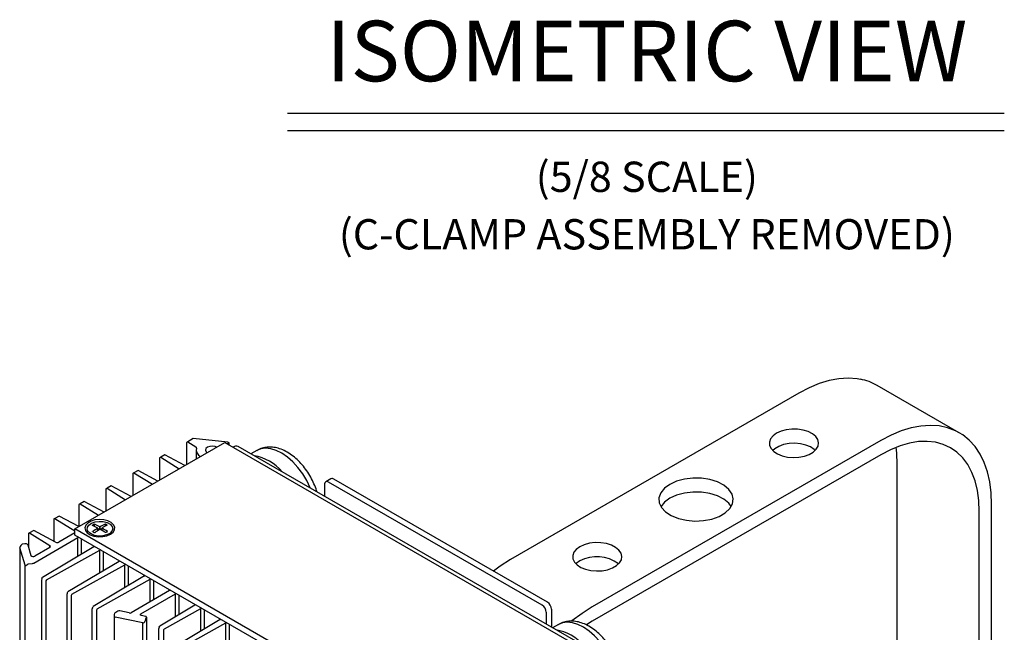
# Model space of a CAD drawing. Extents: x 2.5 to 57.9, y 0.8 to 41.8.
# Drawn here: x 15.7 to 23.8, y 36.4 to 41.4 of the extents above; entities that cross this region are included whole.
import ezdxf
from ezdxf.enums import TextEntityAlignment as Align

# ---------------------------------------------------------------- set-up
doc = ezdxf.new("R2010")
doc.units = 0
doc.header["$MEASUREMENT"] = 0
doc.layers.add('DIM', color=1, linetype='CONTINUOUS')
doc.layers.add('OBJECT', color=7, linetype='CONTINUOUS')
doc.styles.get("Standard").update_dxf_attribs({"font": 'SIMPLEX'})

msp = doc.modelspace()

# ---------------------------------------------------------------- linework, layer by layer
at = {"layer": 'DIM'}
for p, q in [((17.9241, 40.6508), (23.8387, 40.6508)), ((17.9241, 40.5081), (23.8387, 40.5081))]:
    msp.add_line(p, q, dxfattribs=at)
at = {"layer": 'OBJECT'}
for p, q in [((23.4663, 38.0126, 1.5861), (22.7897, 38.4032, 1.5861)), ((22.1438, 38.3392, 1.5861), (19.7623, 36.9644, 1.5861)), ((17.1444, 37.9637, 1.5861), (17.0999, 37.9381, 1.5861)), ((17.4322, 37.9344, 1.5861), (17.1444, 37.9637, 1.5861)), ((22.8203, 37.9486, 1.5861), (20.4389, 36.5739, 1.5861)), ((16.1683, 37.2175, 1.5861), (17.407, 37.9326, 1.5861)), ((17.0902, 37.9325, 1.5861), (17.0902, 37.7497, 1.5861)), ((17.0999, 37.9381, 1.5861), (17.0943, 37.9348, 1.5861)), ((17.0999, 37.9381, 1.5861), (17.1675, 37.8957, 1.5861)), ((17.1691, 37.8695, 1.5861), (17.1691, 37.7952, 1.5861)), ((17.407, 37.9326, 1.5861), (20.4894, 36.1532, 1.5861)), ((17.4415, 37.9291, 1.5861), (17.4273, 37.9209, 1.5861)), ((17.4415, 37.9291, 1.5861), (17.4322, 37.9344, 1.5861)), ((17.4415, 37.9127, 1.5861), (17.4415, 37.9291, 1.5861)), ((20.4643, 36.1964, 1.5861), (17.5172, 37.8977, 1.5861)), ((17.6709, 37.8662, 1.5861), (17.6214, 37.8376, 1.5861)), ((16.8683, 37.8044, 1.5861), (16.8683, 37.6216, 1.5861)), ((16.878, 37.8099, 1.5861), (16.8724, 37.8067, 1.5861)), ((16.9118, 37.8294, 1.5861), (16.878, 37.8099, 1.5861)), ((16.878, 37.8099, 1.5861), (17.03, 37.7149, 1.5861)), ((17.0764, 37.7417, 1.5861), (16.9118, 37.8294, 1.5861)), ((22.8203, 37.8311, 1.5861), (20.4389, 36.4564, 1.5861)), ((22.9556, 33.4166, 1.5861), (22.9556, 37.7529, 1.5861)), ((16.6464, 37.6763, 1.5861), (16.6464, 37.4935, 1.5861)), ((16.6561, 37.6818, 1.5861), (16.6505, 37.6786, 1.5861)), ((16.6898, 37.7013, 1.5861), (16.6561, 37.6818, 1.5861)), ((16.6561, 37.6818, 1.5861), (16.808, 37.5868, 1.5861)), ((16.8545, 37.6136, 1.5861), (16.6898, 37.7013, 1.5861)), ((18.2822, 37.6322, 1.5861), (18.2389, 37.6073, 1.5861)), ((20.0679, 36.6129, 1.5861), (18.3061, 37.6299, 1.5861)), ((16.4245, 37.5482, 1.5861), (16.4245, 37.3654, 1.5861)), ((16.4342, 37.5537, 1.5861), (16.4286, 37.5505, 1.5861)), ((16.4679, 37.5732, 1.5861), (16.4342, 37.5537, 1.5861)), ((16.4342, 37.5537, 1.5861), (16.5861, 37.4587, 1.5861)), ((16.6326, 37.4855, 1.5861), (16.4679, 37.5732, 1.5861)), ((18.229, 37.5854, 1.5861), (18.229, 37.4868, 1.5861)), ((20.0246, 36.5879, 1.5861), (18.2628, 37.6049, 1.5861)), ((16.2026, 37.42, 1.5861), (16.2026, 37.2373, 1.5861)), ((16.2123, 37.4256, 1.5861), (16.2067, 37.4224, 1.5861)), ((16.246, 37.4451, 1.5861), (16.2123, 37.4256, 1.5861)), ((16.2123, 37.4256, 1.5861), (16.3642, 37.3306, 1.5861)), ((16.4107, 37.3574, 1.5861), (16.246, 37.4451, 1.5861)), ((23.7339, 33.0336, 1.5861), (23.7339, 37.421, 1.5861)), ((15.9942, 37.2998, 1.5861), (15.9942, 37.1167, 1.5861)), ((16.0039, 37.3053, 1.5861), (15.9983, 37.3021, 1.5861)), ((16.0377, 37.3248, 1.5861), (16.0039, 37.3053, 1.5861)), ((16.0039, 37.3053, 1.5861), (16.1683, 37.2025, 1.5861)), ((16.2023, 37.2371, 1.5861), (16.0377, 37.3248, 1.5861)), ((23.6322, 33.0924, 1.5861), (23.6322, 37.3623, 1.5861)), ((19.2506, 35.4381, 1.5861), (16.1683, 37.2175, 1.5861)), ((16.1683, 37.1675, 1.5861), (16.1683, 37.2175, 1.5861)), ((16.3138, 37.2472, 1.5861), (16.3138, 37.2489, 1.5861)), ((16.3298, 37.2394, 1.5861), (16.3298, 37.2567, 1.5861)), ((16.3581, 37.204, 1.5861), (16.3581, 37.2242, 1.5861)), ((16.3581, 37.2214, 1.5861), (16.3727, 37.2132, 1.5861)), ((16.3733, 37.2136, 1.5861), (16.3733, 37.2346, 1.5861)), ((16.3766, 37.2143, 1.5861), (16.3766, 37.2347, 1.5861)), ((16.3779, 37.2137, 1.5861), (16.3925, 37.2225, 1.5861)), ((16.3925, 37.2246, 1.5861), (16.3925, 37.2052, 1.5861)), ((16.4218, 37.2415, 1.5861), (16.4218, 37.2576, 1.5861)), ((16.435, 37.2484, 1.5861), (16.435, 37.2502, 1.5861)), ((15.7858, 37.1795, 1.5861), (15.7858, 37.0644, 1.5861)), ((15.7955, 37.185, 1.5861), (15.7899, 37.1818, 1.5861)), ((15.8293, 37.2045, 1.5861), (15.7955, 37.185, 1.5861)), ((15.7955, 37.185, 1.5861), (15.9623, 37.0807, 1.5861)), ((16.01, 37.1083, 1.5861), (15.8293, 37.2045, 1.5861)), ((15.83, 36.9362, 1.5861), (16.194, 37.1464, 1.5861)), ((16.1683, 37.1846, 1.5861), (16.0365, 37.1086, 1.5861)), ((19.2506, 35.3881, 1.5861), (16.1683, 37.1675, 1.5861)), ((16.194, 36.9918, 1.5861), (16.194, 37.1464, 1.5861)), ((16.221, 37.137, 1.5861), (16.221, 37.008, 1.5861)), ((16.3155, 37.194, 1.5861), (16.3155, 37.1959, 1.5861)), ((15.7148, 37.063, 1.5861), (15.7148, 32.7156, 1.5861)), ((15.7583, 36.9194, 1.5861), (15.7151, 37.0608, 1.5861)), ((15.7307, 37.0892, 1.5861), (15.7344, 37.0927, 1.5861)), ((15.757, 37.0951, 1.5861), (15.7344, 37.0927, 1.5861)), ((15.7792, 37.0861, 1.5861), (15.8056, 36.9998, 1.5861)), ((15.9618, 37.0654, 1.5861), (15.8379, 36.9939, 1.5861)), ((16.3257, 37.0706, 1.5861), (15.9028, 36.8177, 1.5861)), ((15.9623, 37.0658, 1.5861), (15.9623, 37.0807, 1.5861)), ((16.3255, 37.0705, 1.5861), (16.3255, 37.0767, 1.5861)), ((15.9358, 36.7986, 1.5861), (16.3739, 37.0428, 1.5861)), ((16.3739, 36.8545, 1.5861), (16.3739, 37.0428, 1.5861)), ((16.4008, 37.0332, 1.5861), (16.4008, 36.8706, 1.5861)), ((15.7583, 32.5725, 1.5861), (15.7583, 36.9194, 1.5861)), ((15.7843, 36.9296, 1.5861), (15.7805, 36.9261, 1.5861)), ((15.7843, 36.9296, 1.5861), (15.8198, 36.9332, 1.5861)), ((16.5341, 36.9503, 1.5861), (16.1111, 36.6974, 1.5861)), ((16.1442, 36.6783, 1.5861), (16.5823, 36.9225, 1.5861)), ((16.5338, 36.9502, 1.5861), (16.5338, 36.9564, 1.5861)), ((16.5823, 36.7343, 1.5861), (16.5823, 36.9225, 1.5861)), ((16.6091, 36.9129, 1.5861), (16.6091, 36.7503, 1.5861)), ((15.8973, 36.8079, 1.5861), (15.893, 36.7932, 1.5861)), ((15.8973, 36.8079, 1.5861), (15.9028, 36.8177, 1.5861)), ((16.7424, 36.83, 1.5861), (16.3195, 36.5771, 1.5861)), ((16.7422, 36.8299, 1.5861), (16.7422, 36.8361, 1.5861)), ((15.893, 36.7932, 1.5861), (15.893, 32.439, 1.5861)), ((15.9358, 36.7986, 1.5861), (15.9301, 36.789, 1.5861)), ((15.9301, 36.789, 1.5861), (15.9301, 32.4175, 1.5861)), ((16.3526, 36.558, 1.5861), (16.7907, 36.8022, 1.5861)), ((16.7907, 36.6175, 1.5861), (16.7907, 36.8022, 1.5861)), ((16.8175, 36.7927, 1.5861), (16.8175, 36.633, 1.5861)), ((16.1056, 36.6876, 1.5861), (16.1013, 36.6729, 1.5861)), ((16.1013, 36.6729, 1.5861), (16.1013, 32.3187, 1.5861)), ((16.1056, 36.6876, 1.5861), (16.1111, 36.6974, 1.5861)), ((16.1442, 36.6783, 1.5861), (16.1385, 36.6687, 1.5861)), ((16.1385, 36.6687, 1.5861), (16.1385, 32.2972, 1.5861)), ((16.9503, 36.7097, 1.5861), (16.6324, 36.5262, 1.5861)), ((16.7139, 36.517, 1.5861), (16.9991, 36.6816, 1.5861)), ((16.9503, 36.7097, 1.5861), (16.9503, 36.716, 1.5861)), ((16.9991, 36.4937, 1.5861), (16.9991, 36.6816, 1.5861)), ((17.0261, 36.6722, 1.5861), (17.0261, 36.5098, 1.5861)), ((16.314, 36.5673, 1.5861), (16.3097, 36.5526, 1.5861)), ((16.314, 36.5673, 1.5861), (16.3195, 36.5771, 1.5861)), ((17.1592, 36.5894, 1.5861), (16.8692, 36.416, 1.5861)), ((17.159, 36.5893, 1.5861), (17.159, 36.5955, 1.5861)), ((16.3097, 36.5526, 1.5861), (16.3097, 32.1984, 1.5861)), ((16.3526, 36.558, 1.5861), (16.3469, 36.5484, 1.5861)), ((16.3469, 36.5484, 1.5861), (16.3469, 32.1769, 1.5861)), ((16.492, 36.5059, 1.5861), (16.492, 32.1414, 1.5861)), ((16.4965, 36.5217, 1.5861), (16.4974, 36.5232, 1.5861)), ((16.5233, 36.5382, 1.5861), (16.4974, 36.5232, 1.5861)), ((16.729, 36.4417, 1.5861), (16.5021, 36.4894, 1.5861)), ((16.6163, 36.5241, 1.5861), (16.5394, 36.5403, 1.5861)), ((16.7512, 36.4957, 1.5861), (16.7195, 36.5024, 1.5861)), ((16.7512, 36.4699, 1.5861), (16.7604, 36.4844, 1.5861)), ((16.7613, 32.1031, 1.5861), (16.7613, 36.4874, 1.5861)), ((16.907, 36.3942, 1.5861), (17.2074, 36.5616, 1.5861)), ((17.2074, 36.3734, 1.5861), (17.2074, 36.5616, 1.5861)), ((17.2343, 36.5521, 1.5861), (17.2343, 36.3894, 1.5861)), ((20.0584, 36.5293, 1.5861), (20.0584, 36.4308, 1.5861)), ((20.1017, 36.5543, 1.5861), (20.1017, 36.4058, 1.5861)), ((16.729, 32.0902, 1.5861), (16.729, 36.4417, 1.5861)), ((16.7512, 36.4699, 1.5861), (16.7486, 36.4595, 1.5861)), ((16.8637, 36.4062, 1.5861), (16.8594, 36.3915, 1.5861)), ((16.8637, 36.4062, 1.5861), (16.8692, 36.416, 1.5861)), ((17.3676, 36.4691, 1.5861), (17.0776, 36.2957, 1.5861)), ((17.1154, 36.2739, 1.5861), (17.4158, 36.4413, 1.5861)), ((17.3673, 36.469, 1.5861), (17.3673, 36.4752, 1.5861)), ((17.4158, 36.2531, 1.5861), (17.4158, 36.4413, 1.5861)), ((17.4426, 36.4318, 1.5861), (17.4426, 36.2691, 1.5861)), ((20.1606, 36.4289, 1.5861), (20.1111, 36.4003, 1.5861)), ((16.8594, 36.3915, 1.5861), (16.8594, 32.0373, 1.5861)), ((16.907, 36.3942, 1.5861), (16.9013, 36.3845, 1.5861)), ((16.9013, 36.3845, 1.5861), (16.9013, 32.0131, 1.5861))]:
    msp.add_line(p, q, dxfattribs=at)
at = {"layer": 'OBJECT', "elevation": 1.5861, "flags": 128}
for points in [[(22.6512, 38.4532), (22.6247, 38.4588), (22.551, 38.4637), (22.4738, 38.4585), (22.3938, 38.4433), (22.3117, 38.4181), (22.2281, 38.3834), (22.1438, 38.3392)], [(21.9595, 38.0082), (21.9302, 37.9868), (21.9103, 37.9621), (21.9007, 37.9354), (21.9021, 37.9082), (21.9143, 37.8819), (21.9367, 37.8579), (21.9681, 37.8376), (22.0067, 37.8219), (22.0506, 37.8119), (22.0973, 37.8079), (22.1443, 37.8103), (22.1891, 37.8189), (22.2292, 37.8332), (22.2626, 37.8524), (22.2874, 37.8756), (22.3022, 37.9015), (22.3063, 37.9286), (22.2995, 37.9556), (22.2821, 37.9809), (22.255, 38.0032), (22.2198, 38.0213), (22.1782, 38.0342), (22.1326, 38.0413), (22.0855, 38.0421), (22.0393, 38.0366), (21.9965, 38.0251), (21.9595, 38.0082)], [(23.7339, 37.421), (23.73, 37.5161), (23.7184, 37.6059), (23.6991, 37.6896), (23.6722, 37.7665), (23.6382, 37.836), (23.5971, 37.8974), (23.5494, 37.9503), (23.4955, 37.9941), (23.4358, 38.0286), (23.3709, 38.0534), (23.3013, 38.0683), (23.2276, 38.0731), (23.1504, 38.0679), (23.0704, 38.0527), (22.9882, 38.0276), (22.9046, 37.9928), (22.8203, 37.9486)], [(17.3386, 37.8931), (17.3264, 37.898), (17.3041, 37.9015), (17.2813, 37.8994), (17.2619, 37.8921), (17.2493, 37.881), (17.2457, 37.8678), (17.2517, 37.8549), (17.2602, 37.8478)], [(18.1122, 37.5543), (18.1107, 37.558), (18.0824, 37.6168), (18.0485, 37.6731), (18.0099, 37.7251), (17.9677, 37.7717), (17.9228, 37.8115), (17.8766, 37.8434), (17.8303, 37.8667), (17.7851, 37.8807), (17.7422, 37.885), (17.7027, 37.8795), (17.6709, 37.8662)], [(22.2791, 37.8665), (22.2697, 37.875), (22.2383, 37.8953), (22.1996, 37.911), (22.1558, 37.921), (22.1091, 37.925), (22.0621, 37.9226), (22.0173, 37.914), (21.9771, 37.8997), (21.9438, 37.8805), (21.9273, 37.8665)], [(23.6322, 37.3623), (23.6283, 37.4519), (23.6166, 37.5362), (23.5972, 37.6143), (23.5704, 37.6854), (23.5363, 37.7489), (23.4954, 37.8042), (23.4479, 37.8507), (23.3944, 37.8879), (23.3354, 37.9157), (23.2714, 37.9335), (23.203, 37.9414), (23.131, 37.9391), (23.056, 37.9268), (22.9787, 37.9046), (22.8999, 37.8726), (22.8203, 37.8311)], [(22.9556, 37.7529), (22.9517, 37.8425), (22.9459, 37.8923)], [(21.0778, 37.586), (21.0335, 37.5536), (21.0034, 37.5163), (20.9889, 37.476), (20.991, 37.4348), (21.0095, 37.395), (21.0433, 37.3588), (21.0908, 37.328), (21.1492, 37.3044), (21.2155, 37.2892), (21.2861, 37.2832), (21.3572, 37.2868), (21.4249, 37.2998), (21.4856, 37.3214), (21.5361, 37.3505), (21.5735, 37.3856), (21.5959, 37.4247), (21.6022, 37.4657), (21.5918, 37.5064), (21.5655, 37.5447), (21.5246, 37.5785), (21.4713, 37.6058), (21.4085, 37.6254), (21.3396, 37.636), (21.2682, 37.6372), (21.1984, 37.6289), (21.1337, 37.6115), (21.0778, 37.586)], [(21.0778, 37.4709), (21.0335, 37.4386), (21.0034, 37.4013)], [(21.5837, 37.4033), (21.5655, 37.4297), (21.5246, 37.4634), (21.4713, 37.4908), (21.4085, 37.5104), (21.3396, 37.521), (21.2682, 37.5222), (21.1984, 37.5139), (21.1337, 37.4965), (21.0778, 37.4709)], [(16.4627, 37.174), (16.4846, 37.1911), (16.4967, 37.2112), (16.4981, 37.2325), (16.4886, 37.253), (16.469, 37.271), (16.4411, 37.2849), (16.4073, 37.2934), (16.3707, 37.2958), (16.3345, 37.2918), (16.3019, 37.2819), (16.2758, 37.2669), (16.2586, 37.2481), (16.2518, 37.2272), (16.2559, 37.206), (16.2706, 37.1865), (16.2946, 37.1704), (16.3258, 37.1591), (16.3614, 37.1536), (16.3983, 37.1544), (16.433, 37.1614), (16.4627, 37.174)], [(16.3022, 37.1762), (16.2815, 37.1923), (16.271, 37.2113), (16.2718, 37.2314), (16.2838, 37.2501), (16.3057, 37.2656), (16.3352, 37.2762), (16.369, 37.2807), (16.4035, 37.2786), (16.4349, 37.2701), (16.4599, 37.2562), (16.4757, 37.2384), (16.4806, 37.2186), (16.4741, 37.1989), (16.4569, 37.1815), (16.4309, 37.1683), (16.3988, 37.1607), (16.3642, 37.1595), (16.3308, 37.1648), (16.3022, 37.1762)], [(20.3358, 37.0708), (20.3065, 37.0494), (20.2866, 37.0248), (20.277, 36.9981), (20.2784, 36.9708), (20.2906, 36.9445), (20.313, 36.9206), (20.3444, 36.9002), (20.383, 36.8846), (20.4269, 36.8745), (20.4736, 36.8706), (20.5206, 36.873), (20.5654, 36.8815), (20.6055, 36.8958), (20.6389, 36.9151), (20.6637, 36.9383), (20.6785, 36.9641), (20.6826, 36.9913), (20.6758, 37.0182), (20.6584, 37.0435), (20.6313, 37.0658), (20.596, 37.084), (20.5545, 37.0969), (20.5089, 37.1039), (20.4618, 37.1047), (20.4156, 37.0992), (20.3728, 37.0877), (20.3358, 37.0708)], [(19.7623, 36.9644), (19.678, 36.9113), (19.6223, 36.8701)], [(20.3358, 36.9533), (20.3065, 36.9319), (20.3036, 36.9291)], [(20.4389, 36.5739), (20.3546, 36.5207), (20.271, 36.459), (20.268, 36.4565)], [(16.7195, 36.5024), (16.7161, 36.5034), (16.7132, 36.5049), (16.7111, 36.5067), (16.7098, 36.5088), (16.7094, 36.511), (16.71, 36.5132), (16.7115, 36.5152), (16.7139, 36.517)], [(16.7604, 36.4844), (16.7611, 36.4861), (16.7613, 36.4878), (16.7609, 36.4895), (16.7599, 36.4912), (16.7583, 36.4927), (16.7563, 36.494), (16.7539, 36.495), (16.7512, 36.4957)], [(20.6334, 35.8286), (20.6371, 35.842), (20.6447, 35.8906), (20.6447, 35.9442), (20.6371, 36.0014), (20.6222, 36.0608), (20.6003, 36.1207), (20.5721, 36.1796), (20.5382, 36.2358), (20.4996, 36.2879), (20.4574, 36.3344), (20.4125, 36.3742), (20.3663, 36.4062), (20.32, 36.4294), (20.2748, 36.4434), (20.2319, 36.4477), (20.1924, 36.4422), (20.1606, 36.4289)], [(20.4389, 36.4564), (20.3901, 36.4254)]]:
    msp.add_lwpolyline(points, dxfattribs=at)
at = {"layer": 'OBJECT'}
for centre, radius, start, end in [((22.5681, 38.0171, 1.5861), 0.4451, 60.1372, 79.20592), ((17.1642, 37.8881, 1.5861), 0.00833, 344.26353, 65.99661), ((17.2303, 37.8714, 1.5861), 0.0599, 165.97194, 246.1875), ((17.4996, 37.8587, 1.5861), 0.0428, 65.69295, 125.61758), ((17.5889, 37.453, 1.5861), 0.3738, 39.14048, 80.8649), ((18.2921, 37.6103, 1.5861), 0.0241, 54.38235, 114.30717), ((18.2496, 37.5887, 1.5861), 0.0209, 50.79677, 189.21405), ((16.8017, 36.4486, 1.5861), 0.9373, 120.45997, 121.36843), ((15.9312, 36.4381, 1.5861), 0.895, 61.56516, 64.68992), ((16.8829, 36.3696, 1.5861), 1.0024, 121.61227, 124.47417), ((15.9472, 36.4477, 1.5861), 0.895, 61.56513, 64.68995), ((16.8171, 36.4795, 1.5861), 0.8743, 117.11793, 120.2535), ((16.8337, 36.4701, 1.5861), 0.8745, 117.11857, 120.25323), ((15.8884, 36.3419, 1.5861), 1.016, 57.33459, 60.20602), ((15.9653, 36.4217, 1.5861), 0.9524, 60.44758, 61.35814), ((16.2057, 37.1251, 1.5861), 0.0243, 102.4308, 118.97301), ((15.8591, 36.3581, 1.5861), 0.9523, 60.44755, 61.35816), ((16.8993, 36.3605, 1.5861), 1.0022, 121.61195, 124.4745), ((15.8724, 36.3324, 1.5861), 1.0159, 57.33457, 60.20604), ((16.9096, 36.3912, 1.5861), 0.9328, 120.45778, 121.37063), ((15.7618, 37.0748, 1.5861), 0.0208, 32.83436, 103.14643), ((15.9589, 37.0732, 1.5861), 0.00827, 290.27037, 65.76181), ((16.0229, 37.1349, 1.5861), 0.0296, 244.0334, 297.28939), ((16.3199, 37.0812, 1.5861), 0.0121, 298.93034, 324.98272), ((15.8249, 37.0144, 1.5861), 0.0243, 216.96165, 302.40655), ((16.3855, 37.0211, 1.5861), 0.0246, 102.47835, 118.20004), ((20.477, 36.6955, 1.5861), 0.294, 52.6344, 118.70342), ((15.8176, 36.959, 1.5861), 0.0259, 274.84949, 298.60389), ((16.5283, 36.9608, 1.5861), 0.012, 298.8963, 325.01677), ((16.5939, 36.9008, 1.5861), 0.0246, 102.49738, 118.18102), ((16.7366, 36.8406, 1.5861), 0.0121, 298.93034, 324.98272), ((16.8023, 36.7805, 1.5861), 0.0246, 102.49738, 118.18102), ((16.9446, 36.7206, 1.5861), 0.0123, 297.96567, 324.84649), ((17.0108, 36.6603, 1.5861), 0.0243, 102.43707, 118.96906), ((17.1534, 36.6, 1.5861), 0.0121, 298.93034, 324.98272), ((19.985, 36.5259, 1.5861), 0.0735, 2.60548, 57.3945), ((20.0283, 36.5509, 1.5861), 0.0735, 2.60548, 57.3945), ((16.5342, 36.5171, 1.5861), 0.0238, 77.38153, 117.20462), ((16.6215, 36.5473, 1.5861), 0.0238, 257.38175, 297.20452), ((17.2191, 36.5399, 1.5861), 0.0246, 102.48785, 118.19054), ((17.3617, 36.4797, 1.5861), 0.0121, 298.93135, 324.98171), ((17.4274, 36.4196, 1.5861), 0.0246, 102.49261, 118.18578), ((20.0786, 36.0157, 1.5861), 0.3738, 39.14048, 80.8649)]:
    msp.add_arc(centre, radius, start, end, dxfattribs=at)
for centre, major_axis, ratio, start_param, end_param in [((17.1055, 37.9413, 1.5861), (0.0153, 0.0088), 0.00007, 2.396133, 3.141552), ((16.8836, 37.8132, 1.5861), (0.0153, 0.0088), 0.00007, 2.396133, 3.141552), ((16.6617, 37.6851, 1.5861), (0.0153, 0.0088), 0.00007, 2.396133, 3.141552), ((16.4398, 37.557, 1.5861), (0.0153, 0.0088), 0.00007, 2.396133, 3.141552), ((16.2179, 37.4289, 1.5861), (0.0153, 0.0088), 0.00007, 2.396133, 3.141552), ((16.0095, 37.3086, 1.5861), (0.0153, 0.0088), 0.00007, 2.396133, 3.141552), ((15.8011, 37.1883, 1.5861), (0.0153, 0.0088), 0.00007, 2.396133, 3.141552), ((15.734, 37.0784, 1.5861), (0.0176, 0.0195), 0.380436, 1.346744, 2.91754), ((15.7772, 36.9369, 1.5861), (0.0176, 0.0195), 0.380436, 2.91754, 4.488337), ((16.5073, 36.5102, 1.5861), (0.006, 0.0206), 0.683713, 1.18522, 3.192349), ((16.7342, 36.4625, 1.5861), (0.006, 0.0206), 0.683713, 3.192349, 4.763145)]:
    msp.add_ellipse(centre, major_axis=major_axis, ratio=ratio, start_param=start_param, end_param=end_param, dxfattribs=at)
for points, knots in [([(18.1655, 37.5235, 1.5861), (18.1647, 37.5269, 1.5861), (18.1593, 37.5494, 1.5861), (18.1425, 37.5909, 1.5861), (18.1157, 37.6465, 1.5861), (18.0828, 37.6992, 1.5861), (18.0453, 37.748, 1.5861), (18.0034, 37.7917, 1.5861), (17.9579, 37.8294, 1.5861), (17.9092, 37.8599, 1.5861), (17.8601, 37.881, 1.5861), (17.8124, 37.8924, 1.5861), (17.7674, 37.895, 1.5861), (17.7236, 37.8886, 1.5861), (17.6903, 37.8782, 1.5861), (17.6737, 37.8669, 1.5861), (17.6697, 37.8642, 1.5861)], [0, 0, 0, 0, 0.014525, 0.097274, 0.179731, 0.26215, 0.344838, 0.428095, 0.512302, 0.597728, 0.684195, 0.759848, 0.832122, 0.901682, 0.976727, 1, 1, 1, 1]), ([(16.3139, 37.2472, 1.5861), (16.3137, 37.2473, 1.5861), (16.3134, 37.2475, 1.5861), (16.3131, 37.2479, 1.5861), (16.3132, 37.2483, 1.5861), (16.3134, 37.2487, 1.5861), (16.3137, 37.2488, 1.5861), (16.3138, 37.2489, 1.5861)], [0, 0, 0, 0, 0.2137305, 0.4291103, 0.6441217, 0.858562, 1, 1, 1, 1]), ([(16.3266, 37.2566, 1.5861), (16.3267, 37.2566, 1.5861), (16.3271, 37.2568, 1.5861), (16.3279, 37.257, 1.5861), (16.3287, 37.257, 1.5861), (16.3293, 37.2569, 1.5861), (16.3297, 37.2568, 1.5861), (16.3298, 37.2567, 1.5861)], [0, 0, 0, 0, 0.2122557, 0.426132, 0.6402035, 0.8548071, 1, 1, 1, 1]), ([(16.3575, 37.2232, 1.5861), (16.3576, 37.2234, 1.5861), (16.3579, 37.2236, 1.5861), (16.3581, 37.224, 1.5861), (16.3581, 37.2245, 1.5861), (16.3578, 37.2249, 1.5861), (16.3575, 37.225, 1.5861), (16.3574, 37.2251, 1.5861)], [0, 0, 0, 0, 0.21302, 0.427685, 0.642339, 0.857014, 1, 1, 1, 1]), ([(16.3733, 37.2346, 1.5861), (16.3735, 37.2346, 1.5861), (16.3739, 37.2344, 1.5861), (16.3747, 37.2343, 1.5861), (16.3755, 37.2343, 1.5861), (16.3761, 37.2345, 1.5861), (16.3765, 37.2346, 1.5861), (16.3766, 37.2347, 1.5861)], [0, 0, 0, 0, 0.212982, 0.427711, 0.64234, 0.856993, 1, 1, 1, 1]), ([(16.3772, 37.2141, 1.5861), (16.377, 37.2142, 1.5861), (16.3766, 37.2144, 1.5861), (16.3759, 37.2145, 1.5861), (16.3751, 37.2144, 1.5861), (16.3744, 37.2143, 1.5861), (16.3741, 37.2141, 1.5861), (16.374, 37.214, 1.5861)], [0, 0, 0, 0, 0.2130424, 0.4277156, 0.6423432, 0.8569942, 1, 1, 1, 1]), ([(16.3931, 37.2255, 1.5861), (16.393, 37.2254, 1.5861), (16.3926, 37.2251, 1.5861), (16.3924, 37.2247, 1.5861), (16.3925, 37.2243, 1.5861), (16.3928, 37.2239, 1.5861), (16.3931, 37.2237, 1.5861), (16.3932, 37.2236, 1.5861)], [0, 0, 0, 0, 0.213019, 0.427685, 0.642339, 0.857014, 1, 1, 1, 1]), ([(16.4185, 37.2576, 1.5861), (16.4187, 37.2577, 1.5861), (16.4191, 37.2579, 1.5861), (16.4199, 37.258, 1.5861), (16.4207, 37.2579, 1.5861), (16.4213, 37.2578, 1.5861), (16.4217, 37.2576, 1.5861), (16.4218, 37.2576, 1.5861)], [0, 0, 0, 0, 0.2137114, 0.4290769, 0.6441389, 0.8585648, 1, 1, 1, 1]), ([(16.435, 37.2502, 1.5861), (16.4352, 37.2501, 1.5861), (16.4355, 37.2499, 1.5861), (16.4357, 37.2494, 1.5861), (16.4357, 37.249, 1.5861), (16.4355, 37.2487, 1.5861), (16.4352, 37.2485, 1.5861), (16.4351, 37.2484, 1.5861)], [0, 0, 0, 0, 0.212223, 0.426119, 0.640224, 0.854841, 1, 1, 1, 1]), ([(16.3155, 37.1939, 1.5861), (16.3154, 37.194, 1.5861), (16.315, 37.1943, 1.5861), (16.3148, 37.1947, 1.5861), (16.3148, 37.1952, 1.5861), (16.3151, 37.1956, 1.5861), (16.3154, 37.1958, 1.5861), (16.3155, 37.1959, 1.5861)], [0, 0, 0, 0, 0.2122183, 0.4261661, 0.640224, 0.8548373, 1, 1, 1, 1]), ([(16.332, 37.1867, 1.5861), (16.3318, 37.1866, 1.5861), (16.3314, 37.1864, 1.5861), (16.3307, 37.1862, 1.5861), (16.3299, 37.1862, 1.5861), (16.3292, 37.1864, 1.5861), (16.3289, 37.1865, 1.5861), (16.3288, 37.1866, 1.5861)], [0, 0, 0, 0, 0.213711, 0.4290765, 0.6441396, 0.8585649, 1, 1, 1, 1]), ([(16.424, 37.1876, 1.5861), (16.4238, 37.1875, 1.5861), (16.4234, 37.1873, 1.5861), (16.4227, 37.1872, 1.5861), (16.4219, 37.1872, 1.5861), (16.4212, 37.1874, 1.5861), (16.4209, 37.1876, 1.5861), (16.4208, 37.1877, 1.5861)], [0, 0, 0, 0, 0.212259, 0.426137, 0.640257, 0.854806, 1, 1, 1, 1]), ([(20.6334, 35.8021, 1.5861), (20.6398, 35.813, 1.5861), (20.654, 35.8369, 1.5861), (20.6674, 35.8796, 1.5861), (20.6752, 35.9287, 1.5861), (20.6755, 35.9822, 1.5861), (20.6683, 36.0386, 1.5861), (20.6538, 36.0963, 1.5861), (20.6326, 36.1536, 1.5861), (20.6053, 36.2092, 1.5861), (20.5725, 36.2619, 1.5861), (20.535, 36.3107, 1.5861), (20.4931, 36.3544, 1.5861), (20.4476, 36.3921, 1.5861), (20.3989, 36.4226, 1.5861), (20.3498, 36.4437, 1.5861), (20.302, 36.4551, 1.5861), (20.2571, 36.4578, 1.5861), (20.2133, 36.4513, 1.5861), (20.18, 36.4409, 1.5861), (20.1633, 36.4296, 1.5861), (20.1594, 36.427, 1.5861)], [0, 0, 0, 0, 0.042556, 0.093821, 0.147508, 0.203434, 0.260682, 0.318154, 0.375408, 0.432459, 0.489485, 0.546696, 0.604302, 0.662564, 0.721669, 0.781496, 0.83384, 0.883846, 0.931974, 0.983897, 1, 1, 1, 1])]:
    msp.add_open_spline(points, degree=3, knots=knots, dxfattribs=at)

# ---------------------------------------------------------------- texts
at = {"layer": 'DIM'}
for s, height, p in [('ISOMETRIC VIEW', 0.5, (20.8886, 40.9148)), ('(5/8 SCALE)', 0.25, (20.8886, 40.0012)), ('(C-CLAMP ASSEMBLY REMOVED)', 0.25, (20.8886, 39.5264))]:
    msp.add_text(s, height=height, dxfattribs=at).set_placement(p, align=Align.CENTER)

doc.saveas('drawing.dxf')
